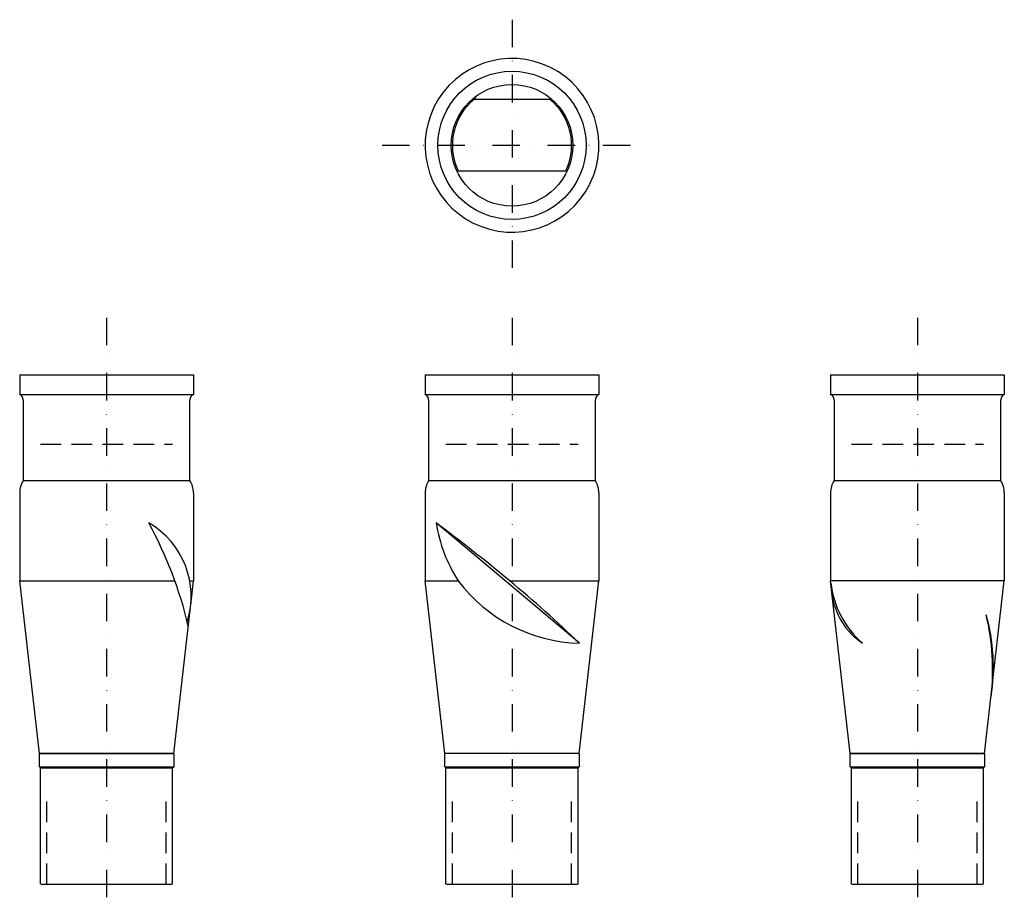
# Model space of a CAD drawing. Extents: x -425 to 425, y -351 to 408.
import ezdxf

# ---------------------------------------------------------------- set-up
doc = ezdxf.new("R2010")
doc.units = 0
doc.header["$MEASUREMENT"] = 0
doc.linetypes.add('DASHDOT', pattern=[47.56, 23.78, -11.89, 0, -11.89])
doc.linetypes.add('DASHED2', pattern=[26.7525, 17.835, -8.9175])
doc.layers.get('0').update_dxf_attribs({"linetype": 'CONTINUOUS'})

msp = doc.modelspace()

# ---------------------------------------------------------------- linework, layer by layer
at = {"color": 4, "linetype": 'DASHDOT'}
for p, q in [((0, 408.5), (0, 191.5)), ((-112.22, 300), (108.5, 300)), ((-350, 151.09), (-350, -351.09)), ((0, 151.09), (0, -351.09)), ((350, 151.09), (350, -351.09))]:
    msp.add_line(p, q, dxfattribs=at)
at = {"color": 3, "linetype": 'CONTINUOUS'}
for p, q in [((-32.44, 340), (0, 340)), ((0, 340), (34, 340)), ((-47.67, 278), (47.67, 278)), ((-425, 101.91), (-275, 101.91)), ((-425, 101.91), (-425, 84.91)), ((-275, 101.91), (-275, 84.91)), ((-75, 101.91), (75, 101.91)), ((-75, 101.91), (-75, 84.91)), ((75, 101.91), (75, 84.91)), ((275, 101.91), (425, 101.91)), ((275, 101.91), (275, 84.91)), ((425, 101.91), (425, 84.91)), ((-425, 84.91), (-275, 84.91)), ((-422, 80.33), (-422, 10.45)), ((-278, 10.45), (-278, 80.33)), ((-75, 84.91), (75, 84.91)), ((-72, 80.33), (-72, 10.45)), ((72, 10.45), (72, 80.33)), ((275, 84.91), (425, 84.91)), ((278, 80.33), (278, 10.45)), ((422, 10.45), (422, 80.33)), ((-422, 10.45), (-278, 10.45)), ((-72, 10.45), (72, 10.45)), ((278, 10.45), (422, 10.45)), ((-425, -0.09), (-425, -76.09)), ((-275, -0.09), (-275, -76.09)), ((-75, -0.09), (-75, -76.09)), ((75, -0.09), (75, -76.09)), ((275, -0.09), (275, -76.09)), ((425, -0.09), (425, -76.09)), ((-408, -225.09), (-425, -76.09)), ((-425, -76.09), (-291.05, -76.09)), ((-292, -225.09), (-275, -76.09)), ((-278.24, -76.09), (-275, -76.09)), ((-277.4, -97.12), (-275, -76.09)), ((-58, -225.09), (-75, -76.09)), ((-75, -76.09), (-46.37, -76.09)), ((-1.97, -76.09), (74.5, -76.09)), ((58, -225.09), (75, -76.09)), ((292, -225.09), (275, -76.09)), ((341.78, -76.09), (275, -76.09)), ((425, -76.09), (358.22, -76.09)), ((408, -225.09), (425, -76.09)), ((-408, -225.09), (-292, -225.09)), ((-408, -236.59), (-408, -225.09)), ((-292, -225.09), (-408, -225.09)), ((-292, -225.09), (-292, -236.59)), ((-58, -236.59), (-58, -225.09)), ((58, -225.09), (-58, -225.09)), ((58, -225.09), (58, -236.59)), ((292, -225.09), (408, -225.09)), ((292, -236.59), (292, -225.09)), ((408, -225.09), (292, -225.09)), ((408, -225.09), (408, -236.59)), ((-407, -237.59), (-408, -236.59)), ((-407, -338.09), (-407, -237.59)), ((-293, -237.59), (-292, -236.59)), ((-293, -338.09), (-293, -237.59)), ((-57, -237.59), (-58, -236.59)), ((-57, -338.09), (-57, -237.59)), ((57, -237.59), (58, -236.59)), ((57, -338.09), (57, -237.59)), ((293, -237.59), (292, -236.59)), ((293, -338.09), (293, -237.59)), ((407, -237.59), (408, -236.59)), ((407, -338.09), (407, -237.59)), ((-406.5, -338.09), (-293.5, -338.09)), ((-56.5, -338.09), (56.5, -338.09)), ((293.5, -338.09), (406.5, -338.09))]:
    msp.add_line(p, q, dxfattribs=at)
at = {"color": 4, "linetype": 'DASHED2'}
for p, q in [((-407, 41.91), (-293, 41.91)), ((-57, 41.91), (57, 41.91)), ((293, 41.91), (407, 41.91))]:
    msp.add_line(p, q, dxfattribs=at)
at = {"color": 4, "linetype": 'CONTINUOUS'}
for p, q in [((58.14, -129.87), (-65.51, -26.11)), ((358.22, -76.09), (341.78, -76.09)), ((-408, -236.59), (-292, -236.59)), ((-407, -237.59), (-293, -237.59)), ((-58, -236.59), (58, -236.59)), ((-57, -237.59), (57, -237.59)), ((292, -236.59), (408, -236.59)), ((293, -237.59), (407, -237.59))]:
    msp.add_line(p, q, dxfattribs=at)
at = {"color": 3, "linetype": 'DASHED2'}
for p, q in [((-401.5, -338.09), (-401.5, -258.09)), ((-298.5, -338.09), (-298.5, -258.09)), ((-51.5, -338.09), (-51.5, -258.09)), ((51.5, -338.09), (51.5, -258.09)), ((298.5, -338.09), (298.5, -258.09)), ((401.5, -338.09), (401.5, -258.09))]:
    msp.add_line(p, q, dxfattribs=at)
at = {"color": 3, "linetype": 'CONTINUOUS'}
for radius in [64, 52.5]:
    msp.add_circle((0, 300), radius, dxfattribs=at)
for centre, radius, start, end in [((0, 300), 75, 333.62767, 693.44265), ((12.5, 308.71), 54.76, 141.38592, 145.1501), ((0, 300), 51.5, 129.04067, 205.28901), ((0, 300), 51.5, 334.71099, 410.95933), ((-427, 80.33), 5, 0, 66.42182), ((-273, 80.33), 5, 113.57818, 180), ((-77, 80.33), 5, 0, 66.42182), ((77, 80.33), 5, 113.57818, 180), ((273, 80.33), 5, 0, 66.42182), ((427, 80.33), 5, 113.57818, 180), ((-405, -0.09), 20, 148.21167, 180), ((-295, -0.09), 20, 0, 31.78833), ((-55, -0.09), 20, 148.21167, 180), ((55, -0.09), 20, 0, 31.78833), ((295, -0.09), 20, 148.21167, 180), ((405, -0.09), 20, 0, 31.78833)]:
    msp.add_arc(centre, radius, start, end, dxfattribs=at)
at = {"color": 4, "linetype": 'CONTINUOUS'}
for centre, radius, start, end in [((-628.93, -197.76), 359.12, 13.30618, 28.55244), ((-350.33, -89.51), 73.33, 342.62946, 419.83689), ((-914.27, -1170.67), 1424.92, 50.18996, 53.4408), ((63.58, -5.31), 130.76, 189.15312, 212.76918), ((61.36, 4.82), 134.73, 216.9065, 268.62929), ((-733.63, -954.33), 1143.08, 46.15873, 50.2027), ((355.93, -68.54), 81.26, 186.5, 229.00792), ((335.02, -80.38), 59.15, 186.5, 236.78754), ((210.68, -152.87), 204.25, 353.5, 373.4368), ((248.37, -150.59), 167.19, 351.25934, 375.67746)]:
    msp.add_arc(centre, radius, start, end, dxfattribs=at)

doc.saveas('drawing.dxf')
